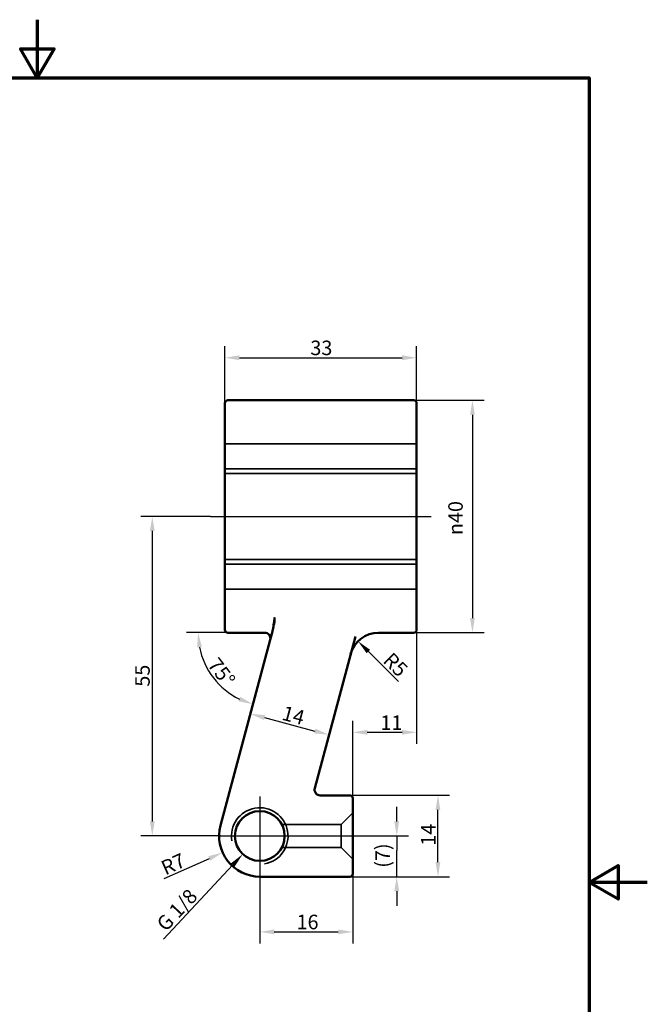
# Model space of a CAD drawing. Units: millimetres. Extents: x 0 to 210, y 0 to 297.
# Drawn here: x 102 to 210, y 128 to 297 of the extents above; entities that cross this region are included whole.
import ezdxf

# ---------------------------------------------------------------- set-up
doc = ezdxf.new("R2010")
doc.units = ezdxf.units.MM
for name, color, linetype, lineweight in [('Bemaßung (ISO)', 7, 'Continuous', 25), ('Mittellinie (ISO)', 7, 'Continuous', 25), ('Mittelpunktmarkierung (ISO)', 7, 'Continuous', 25), ('Rahmen (ISO)', 7, 'Continuous', 70), ('Sichtbar (ISO)', 7, 'Continuous', 50), ('Sichtbar schmal (ISO)', 7, 'Continuous', 35), ('Verdeckt (ISO)', 7, 'Continuous', 35)]:
    doc.layers.add(name, color=color, linetype=linetype, lineweight=lineweight)
doc.styles.add('Notiztext (DIN)', font='arial.ttf')
doc.dimstyles.new('Standard (DIN)', dxfattribs={"dimtxt": 2.5, "dimasz": 2.5, "dimexe": 2, "dimexo": 0, "dimgap": 0.4, "dimtad": 1, "dimrnd": 1e-08, "dimdsep": 46, "dimtxsty": 'Notiztext (DIN)', "dimcen": 0.09, "dimdle": 10, "dimclrd": 256, "dimclre": 256, "dimclrt": 256, "dimadec": 0, "dimazin": 2, "dimtfac": 0.6, "dimtmove": 0, "dimatfit": 3, "dimfxl": 1, "dimtolj": 1, "dimlwd": -1, "dimlwe": -1, "dimarcsym": 0})

# ---------------------------------------------------------------- blocks, each defined once
blk = doc.blocks.new('Ränder Standardrahmen')
at = {"layer": 'Rahmen (ISO)', "flags": 128}
for points in [[(105, 297), (105, 287), (102.11, 292), (107.89, 292), (105, 287)], [(10, 10), (10, 287), (200, 287), (200, 10), (10, 10)], [(210, 148.5), (200, 148.5), (205, 151.39), (205, 145.61), (200, 148.5)]]:
    blk.add_lwpolyline(points, dxfattribs=at)
blk = doc.blocks.new('*D4')
at = {"layer": 'Bemaßung (ISO)', "transparency": 16777216}
blk.add_line((144.1, 176.89), (152.79, 174.56), dxfattribs=at)
for points in [[(144.2, 177.29), (143.99, 176.48), (141.68, 177.53)], [(152.9, 174.96), (152.68, 174.15), (155.2, 173.91)]]:
    blk.add_solid(points, dxfattribs=at)
at = {"layer": 'Defpoints', "color": 0, "transparency": 16777216}
for p in [(141.68, 177.53), (155.2, 173.91), (155.2, 173.91)]:
    blk.add_point(p, dxfattribs=at)
at = {"layer": 'Bemaßung (ISO)', "transparency": 16777216, "insert": (147.58, 178.96), "char_height": 2.5, "attachment_point": 1, "rotation": 345, "style": 'Notiztext (DIN)'}
blk.add_mtext('\\A1;14', dxfattribs=at)
blk = doc.blocks.new('*D5')
at = {"layer": 'Bemaßung (ISO)', "transparency": 16777216}
blk.add_line((144.12, 191.49), (130.67, 191.49), dxfattribs=at)
blk.add_arc((145.42, 191.49), 12.75, 191.2569, 243.7431, dxfattribs=at)
for points in [[(132.51, 188.96), (133.33, 189.04), (132.67, 191.49)], [(139.93, 180.45), (139.63, 179.67), (142.12, 179.18)]]:
    blk.add_solid(points, dxfattribs=at)
at = {"layer": 'Defpoints', "color": 0, "transparency": 16777216}
for p in [(144.12, 191.49), (145.08, 190.24), (145.42, 191.49), (133.87, 186.1)]:
    blk.add_point(p, dxfattribs=at)
at = {"layer": 'Bemaßung (ISO)', "transparency": 16777216, "insert": (136.16, 187.46), "char_height": 2.5, "attachment_point": 1, "rotation": 307.5, "style": 'Notiztext (DIN)'}
blk.add_mtext('\\A1;75°', dxfattribs=at)
blk = doc.blocks.new('*D6')
at = {"layer": 'Bemaßung (ISO)', "transparency": 16777216}
for p, q in [((134.79, 211.49), (122.79, 211.49)), ((124.79, 208.99), (124.79, 158.99)), ((136.51, 156.49), (122.79, 156.49))]:
    blk.add_line(p, q, dxfattribs=at)
for points in [[(124.37, 208.99), (125.21, 208.99), (124.79, 211.49)], [(124.37, 158.99), (125.21, 158.99), (124.79, 156.49)]]:
    blk.add_solid(points, dxfattribs=at)
at = {"layer": 'Defpoints', "color": 0, "transparency": 16777216}
for p in [(134.79, 211.49), (124.79, 156.49), (136.51, 156.49)]:
    blk.add_point(p, dxfattribs=at)
at = {"layer": 'Bemaßung (ISO)', "transparency": 16777216, "insert": (121.85, 182.19), "char_height": 2.5, "attachment_point": 1, "rotation": 90, "style": 'Notiztext (DIN)'}
blk.add_mtext('\\A1;55', dxfattribs=at)
blk = doc.blocks.new('*D7')
at = {"layer": 'Bemaßung (ISO)', "transparency": 16777216}
blk.add_line((126.83, 149.16), (134.61, 152.63), dxfattribs=at)
blk.add_solid([(134.44, 153.01), (134.78, 152.25), (136.89, 153.64)], dxfattribs=at)
at = {"layer": 'Defpoints', "color": 0, "transparency": 16777216}
for p in [(143.29, 156.49), (136.89, 153.64)]:
    blk.add_point(p, dxfattribs=at)
at = {"layer": 'Bemaßung (ISO)', "transparency": 16777216, "insert": (126.02, 151.98), "char_height": 2.5, "attachment_point": 1, "rotation": 23.9934, "style": 'Notiztext (DIN)'}
blk.add_mtext('\\A1;R7', dxfattribs=at)
blk = doc.blocks.new('*D8')
at = {"layer": 'Bemaßung (ISO)', "transparency": 16777216}
blk.add_line((167.19, 183.07), (161.98, 188.25), dxfattribs=at)
blk.add_solid([(162.27, 188.55), (161.68, 187.96), (160.2, 190.01)], dxfattribs=at)
at = {"layer": 'Defpoints', "color": 0, "transparency": 16777216}
for p in [(160.2, 190.01), (163.75, 186.49)]:
    blk.add_point(p, dxfattribs=at)
at = {"layer": 'Bemaßung (ISO)', "transparency": 16777216, "insert": (166.11, 188.3), "char_height": 2.5, "attachment_point": 1, "rotation": 315.1885, "style": 'Notiztext (DIN)'}
blk.add_mtext('\\A1;R5', dxfattribs=at)
blk = doc.blocks.new('*D9')
at = {"layer": 'Bemaßung (ISO)', "transparency": 16777216}
for p, q in [((143.29, 149.71), (143.29, 137.99)), ((159.29, 149.99), (159.29, 137.99)), ((145.79, 139.99), (156.79, 139.99))]:
    blk.add_line(p, q, dxfattribs=at)
for points in [[(145.79, 140.41), (145.79, 139.57), (143.29, 139.99)], [(156.79, 140.41), (156.79, 139.57), (159.29, 139.99)]]:
    blk.add_solid(points, dxfattribs=at)
at = {"layer": 'Defpoints', "color": 0, "transparency": 16777216}
for p in [(143.29, 149.71), (159.29, 149.99), (159.29, 139.99)]:
    blk.add_point(p, dxfattribs=at)
at = {"layer": 'Bemaßung (ISO)', "transparency": 16777216, "insert": (149.62, 142.94), "char_height": 2.5, "attachment_point": 1, "style": 'Notiztext (DIN)'}
blk.add_mtext('\\A1;16', dxfattribs=at)
blk = doc.blocks.new('*D10')
at = {"layer": 'Bemaßung (ISO)', "transparency": 16777216}
for p, q in [((170.29, 191.99), (170.29, 172.34)), ((159.29, 162.99), (159.29, 176.34)), ((161.79, 174.34), (167.79, 174.34))]:
    blk.add_line(p, q, dxfattribs=at)
for points in [[(161.79, 174.75), (161.79, 173.92), (159.29, 174.34)], [(167.79, 174.75), (167.79, 173.92), (170.29, 174.34)]]:
    blk.add_solid(points, dxfattribs=at)
at = {"layer": 'Defpoints', "color": 0, "transparency": 16777216}
for p in [(170.29, 191.99), (170.29, 174.34), (159.29, 162.99)]:
    blk.add_point(p, dxfattribs=at)
at = {"layer": 'Bemaßung (ISO)', "transparency": 16777216, "insert": (164.06, 177.25), "char_height": 2.5, "attachment_point": 1, "style": 'Notiztext (DIN)'}
blk.add_mtext('\\A1;11', dxfattribs=at)
blk = doc.blocks.new('*D11')
at = {"layer": 'Bemaßung (ISO)', "transparency": 16777216}
for p, q in [((158.79, 163.49), (175.96, 163.49)), ((173.96, 151.99), (173.96, 160.99)), ((158.79, 149.49), (175.96, 149.49))]:
    blk.add_line(p, q, dxfattribs=at)
for points in [[(173.54, 160.99), (174.37, 160.99), (173.96, 163.49)], [(173.54, 151.99), (174.37, 151.99), (173.96, 149.49)]]:
    blk.add_solid(points, dxfattribs=at)
at = {"layer": 'Defpoints', "color": 0, "transparency": 16777216}
for p in [(158.79, 163.49), (173.96, 163.49), (158.79, 149.49)]:
    blk.add_point(p, dxfattribs=at)
at = {"layer": 'Bemaßung (ISO)', "transparency": 16777216, "insert": (171.05, 154.82), "char_height": 2.5, "attachment_point": 1, "rotation": 90, "style": 'Notiztext (DIN)'}
blk.add_mtext('\\A1;14', dxfattribs=at)
blk = doc.blocks.new('*D12')
at = {"layer": 'Bemaßung (ISO)', "transparency": 16777216}
for p, q in [((166.87, 158.99), (166.87, 161.49)), ((150.07, 156.49), (168.87, 156.49)), ((166.87, 156.49), (166.87, 153.99)), ((166.87, 151.99), (166.87, 153.99)), ((166.87, 149.49), (166.87, 151.99)), ((158.79, 149.49), (168.87, 149.49)), ((166.87, 146.99), (166.87, 144.49))]:
    blk.add_line(p, q, dxfattribs=at)
for points in [[(166.45, 158.99), (167.28, 158.99), (166.87, 156.49)], [(166.45, 146.99), (167.28, 146.99), (166.87, 149.49)]]:
    blk.add_solid(points, dxfattribs=at)
at = {"layer": 'Defpoints', "color": 0, "transparency": 16777216}
for p in [(150.07, 156.49), (166.87, 156.49), (158.79, 149.49)]:
    blk.add_point(p, dxfattribs=at)
at = {"layer": 'Bemaßung (ISO)', "transparency": 16777216, "insert": (163.19, 151.02), "char_height": 2.5, "attachment_point": 1, "rotation": 90, "style": 'Notiztext (DIN)'}
blk.add_mtext('\\A1;\\fArial|b0|i0;(7)', dxfattribs=at)
blk = doc.blocks.new('*D13')
at = {"layer": 'Bemaßung (ISO)', "transparency": 16777216}
for p, q in [((169.79, 231.49), (181.9, 231.49)), ((179.9, 228.99), (179.9, 193.99)), ((169.79, 191.49), (181.9, 191.49))]:
    blk.add_line(p, q, dxfattribs=at)
for points in [[(179.48, 228.99), (180.31, 228.99), (179.9, 231.49)], [(179.48, 193.99), (180.31, 193.99), (179.9, 191.49)]]:
    blk.add_solid(points, dxfattribs=at)
at = {"layer": 'Defpoints', "color": 0, "transparency": 16777216}
for p in [(169.79, 231.49), (169.79, 191.49), (179.9, 191.49)]:
    blk.add_point(p, dxfattribs=at)
at = {"layer": 'Bemaßung (ISO)', "transparency": 16777216, "insert": (175.74, 208.28), "char_height": 2.5, "attachment_point": 1, "rotation": 90, "style": 'Notiztext (DIN)'}
blk.add_mtext('\\A1;\\fAIGDT|b0|i0;n\\fArial|b0|i0;40', dxfattribs=at)
blk = doc.blocks.new('*D14')
at = {"layer": 'Bemaßung (ISO)', "transparency": 16777216}
for p, q in [((137.29, 214.06), (137.29, 240.81)), ((170.29, 214.06), (170.29, 240.81)), ((139.79, 238.81), (167.79, 238.81))]:
    blk.add_line(p, q, dxfattribs=at)
for points in [[(139.79, 239.23), (139.79, 238.39), (137.29, 238.81)], [(167.79, 239.23), (167.79, 238.39), (170.29, 238.81)]]:
    blk.add_solid(points, dxfattribs=at)
at = {"layer": 'Defpoints', "color": 0, "transparency": 16777216}
for p in [(170.29, 238.81), (137.29, 214.06), (170.29, 214.06)]:
    blk.add_point(p, dxfattribs=at)
at = {"layer": 'Bemaßung (ISO)', "transparency": 16777216, "insert": (152, 241.76), "char_height": 2.5, "attachment_point": 1, "style": 'Notiztext (DIN)'}
blk.add_mtext('\\A1;33', dxfattribs=at)
blk = doc.blocks.new('*D23')
at = {"layer": 'Bemaßung (ISO)', "transparency": 16777216}
for p, q in [((143.2, 156.49), (143.38, 156.49)), ((143.29, 156.4), (143.29, 156.58)), ((126.7, 138.71), (138.66, 151.53))]:
    blk.add_line(p, q, dxfattribs=at)
blk.add_solid([(138.36, 151.81), (138.97, 151.25), (140.37, 153.36)], dxfattribs=at)
at = {"layer": 'Defpoints', "color": 0, "transparency": 16777216}
for p in [(146.21, 159.62), (140.37, 153.36)]:
    blk.add_point(p, dxfattribs=at)
at = {"layer": 'Bemaßung (ISO)', "transparency": 16777216, "insert": (124.79, 141.04), "char_height": 2.5, "attachment_point": 1, "rotation": 46.9898, "style": 'Notiztext (DIN)'}
blk.add_mtext('\\A1; \\fArial|b0|i0;G 1/8', dxfattribs=at)

msp = doc.modelspace()

# ---------------------------------------------------------------- linework, layer by layer
at = {"layer": 'Mittellinie (ISO)', "linetype": 'Continuous'}
msp.add_line((134.7884, 211.4893), (172.7884, 211.4893), dxfattribs=at)
at = {"layer": 'Mittelpunktmarkierung (ISO)', "linetype": 'Continuous'}
for p, q in [((143.2884, 163.2723), (143.2884, 149.7063)), ((150.0714, 156.4893), (136.5054, 156.4893))]:
    msp.add_line(p, q, dxfattribs=at)
at = {"layer": 'Sichtbar (ISO)'}
for p, q in [((137.2884, 191.9893), (137.2884, 230.9893)), ((169.7884, 231.4893), (137.7884, 231.4893)), ((170.2884, 230.9893), (170.2884, 191.9893)), ((145.4783, 191.7082), (145.0848, 190.2397)), ((145.0848, 190.2397), (136.5269, 158.3011)), ((144.1164, 191.4893), (137.7884, 191.4893)), ((152.7483, 164.7482), (159.7427, 190.8517)), ((169.7884, 191.4893), (163.7502, 191.4893)), ((158.7884, 163.4893), (153.7142, 163.4893)), ((159.2884, 149.9893), (159.2884, 162.9893)), ((143.2884, 149.4893), (158.7884, 149.4893))]:
    msp.add_line(p, q, dxfattribs=at)
msp.add_circle((143.2884, 156.4893), 4.283, dxfattribs=at)
for centre, radius, start, end in [((137.7884, 230.9893), 0.5, 90, 180), ((169.7884, 230.9893), 0.5, 0, 90), ((137.7884, 191.9893), 0.5, 180, 270), ((169.7884, 191.9893), 0.5, 270, 0), ((144.1164, 190.4893), 1, 345, 90), ((163.7502, 186.4893), 5, 90, 165), ((153.7142, 164.4893), 1, 165, 270), ((158.7884, 162.9893), 0.5, 0, 90), ((143.2884, 156.4893), 7, 165, 270), ((158.7884, 149.9893), 0.5, 270, 0)]:
    msp.add_arc(centre, radius, start, end, dxfattribs=at)
msp.add_open_spline([(145.4661, 191.6556), (145.4661, 191.6556), (145.4661, 191.6556), (145.4661, 191.6556), (145.4663, 191.6563), (145.4669, 191.6589), (145.4672, 191.6604), (145.4685, 191.6656), (145.4696, 191.6702), (145.472, 191.6805), (145.4734, 191.6865), (145.4779, 191.7064), (145.4812, 191.721), (145.5011, 191.8109), (145.5174, 191.89), (145.6054, 192.3384), (145.6642, 192.7159), (145.7418, 193.2549), (145.7646, 193.4208), (145.7961, 193.6619), (145.806, 193.7404), (145.8201, 193.8576), (145.8249, 193.8989), (145.8319, 193.9625), (145.8344, 193.9866), (145.8382, 194.0251), (145.8396, 194.0407), (145.8418, 194.067), (145.8425, 194.077), (145.843, 194.0849), (145.8431, 194.0862), (145.8431, 194.0862)], degree=3, knots=[0.061022433, 0.061022433, 0.061022433, 0.061022433, 0.061022984, 0.061022984, 0.06229059, 0.06229059, 0.063248193, 0.063248193, 0.065124913, 0.065124913, 0.06724235, 0.06724235, 0.071988507, 0.071988507, 0.096043166, 0.096043166, 0.209656851, 0.209656851, 0.260042062, 0.260042062, 0.284548405, 0.284548405, 0.298248545, 0.298248545, 0.307220284, 0.307220284, 0.314463614, 0.314463614, 0.32254329, 0.32254329, 0.327178963, 0.327178963, 0.327178963, 0.327178963], dxfattribs=at)
at = {"layer": 'Sichtbar schmal (ISO)'}
msp.add_arc((143.2884, 156.4893), 4.864, 280, 190, dxfattribs=at)
at = {"layer": 'Verdeckt (ISO)'}
for p, q in [((137.2884, 223.9893), (170.2884, 223.9893)), ((137.2884, 219.7087), (170.2884, 219.7087)), ((170.2884, 218.8789), (137.2884, 218.8789)), ((137.2884, 204.0998), (170.2884, 204.0998)), ((137.2884, 203.27), (170.2884, 203.27)), ((137.2884, 198.9893), (170.2884, 198.9893)), ((145.5698, 192.0498), (145.4783, 191.7082)), ((145.5705, 192.0522), (145.5706, 192.0527)), ((145.7914, 192.8768), (145.5752, 192.0699)), ((157.2884, 158.4893), (159.2884, 160.4893)), ((147.0757, 158.4893), (157.2884, 158.4893)), ((157.2884, 154.4893), (157.2884, 158.4893)), ((147.0757, 154.4893), (157.2884, 154.4893)), ((157.2884, 154.4893), (159.2884, 152.4893))]:
    msp.add_line(p, q, dxfattribs=at)
for points, knots in [([(145.5706, 192.0527), (145.5675, 192.0412), (145.5644, 192.0293), (145.5568, 192.0012), (145.5525, 191.9849), (145.5393, 191.9357), (145.5304, 191.9024), (145.5124, 191.8345), (145.5033, 191.7998), (145.4884, 191.7429), (145.4825, 191.7202), (145.4747, 191.6899), (145.4724, 191.6809), (145.4693, 191.6685), (145.4683, 191.6644), (145.4669, 191.6589), (145.4664, 191.657), (145.4658, 191.6547), (145.4657, 191.654), (145.4656, 191.6538), (145.4656, 191.6538), (145.4656, 191.6538), (145.4657, 191.6543), (145.4661, 191.656), (145.4664, 191.6569), (145.467, 191.6596), (145.4675, 191.6616), (145.4686, 191.6663), (145.4693, 191.6691), (145.4725, 191.6829), (145.4755, 191.6959), (145.4854, 191.7396), (145.4925, 191.7722), (145.5221, 191.9119), (145.5435, 192.0217), (145.5906, 192.277), (145.6155, 192.4235), (145.6814, 192.8338), (145.7196, 193.0992), (145.7717, 193.4764), (145.7872, 193.5917), (145.8092, 193.7631), (145.8165, 193.8219), (145.8252, 193.896), (145.8273, 193.9141), (145.8319, 193.9561), (145.8344, 193.9796), (145.8381, 194.0171), (145.8395, 194.0322), (145.8413, 194.0525), (145.8418, 194.0594), (145.843, 194.0739), (145.8433, 194.0791), (145.8434, 194.0807), (145.8434, 194.0808), (145.8434, 194.0808), (145.8433, 194.0787), (145.8429, 194.069), (145.8425, 194.0588), (145.8419, 194.0269), (145.8418, 194.0017), (145.8425, 193.9235), (145.8442, 193.8643), (145.851, 193.6804), (145.8588, 193.5435), (145.8579, 193.3124), (145.8548, 193.2255), (145.8377, 193.0884), (145.8293, 193.04), (145.8162, 192.9777), (145.8128, 192.9627), (145.8062, 192.9347), (145.8029, 192.9212), (145.7971, 192.8982), (145.7946, 192.8887), (145.7921, 192.8792)], [0.005301654, 0.005301654, 0.005301654, 0.005301654, 0.010212693, 0.010212693, 0.016825889, 0.016825889, 0.029969776, 0.029969776, 0.043399431, 0.043399431, 0.052367611, 0.052367611, 0.056318861, 0.056318861, 0.058482341, 0.058482341, 0.059890753, 0.059890753, 0.061006089, 0.061006089, 0.061150423, 0.061150423, 0.062180743, 0.062180743, 0.062901441, 0.062901441, 0.063945861, 0.063945861, 0.06508516, 0.06508516, 0.069383677, 0.069383677, 0.079501438, 0.079501438, 0.112941634, 0.112941634, 0.157497531, 0.157497531, 0.237609876, 0.237609876, 0.272965533, 0.272965533, 0.291694188, 0.291694188, 0.297916729, 0.297916729, 0.306606228, 0.306606228, 0.313460322, 0.313460322, 0.317950992, 0.317950992, 0.325384785, 0.325384785, 0.326843423, 0.326843423, 0.332772723, 0.332772723, 0.342571429, 0.342571429, 0.358161944, 0.358161944, 0.386615707, 0.386615707, 0.441135031, 0.441135031, 0.47083444, 0.47083444, 0.485671848, 0.485671848, 0.491837832, 0.491837832, 0.497421287, 0.497421287, 0.501319712, 0.501319712, 0.501319712, 0.501319712]), ([(145.8431, 194.0862), (145.8431, 194.0862), (145.8431, 194.0862), (145.8431, 194.0855), (145.8428, 194.0799), (145.8422, 194.0611), (145.8419, 194.0465), (145.8416, 194.0013), (145.8419, 193.9663), (145.8442, 193.8574), (145.8475, 193.7759), (145.8542, 193.6069), (145.8577, 193.5188), (145.8586, 193.3403), (145.8566, 193.2495), (145.8402, 193.1045), (145.8319, 193.0532), (145.8179, 192.9852), (145.814, 192.9679), (145.8071, 192.9384), (145.8038, 192.9246), (145.7976, 192.9002), (145.7949, 192.8896), (145.7921, 192.8792)], [0.327178963, 0.327178963, 0.327178963, 0.327178963, 0.327775935, 0.327775935, 0.336860065, 0.336860065, 0.347880595, 0.347880595, 0.366835803, 0.366835803, 0.402770777, 0.402770777, 0.437390007, 0.437390007, 0.468922435, 0.468922435, 0.484813866, 0.484813866, 0.491405895, 0.491405895, 0.497153959, 0.497153959, 0.501424157, 0.501424157, 0.501424157, 0.501424157]), ([(145.5706, 192.0527), (145.5711, 192.0546), (145.5716, 192.0565), (145.573, 192.0615), (145.5738, 192.0647), (145.575, 192.0692), (145.5754, 192.0707), (145.5759, 192.0723), (145.5759, 192.0724), (145.576, 192.0727), (145.576, 192.0727), (145.576, 192.0728), (145.576, 192.0729), (145.576, 192.0729), (145.576, 192.073), (145.576, 192.073), (145.576, 192.073), (145.576, 192.073), (145.576, 192.073), (145.576, 192.0728), (145.576, 192.0727), (145.5758, 192.0721), (145.5757, 192.0717), (145.5752, 192.0697), (145.5747, 192.0681), (145.5731, 192.0618), (145.5718, 192.057), (145.567, 192.0392), (145.5634, 192.0259), (145.555, 191.9945), (145.5502, 191.9763), (145.5355, 191.9214), (145.5256, 191.8843), (145.5076, 191.8163), (145.4995, 191.7854), (145.4863, 191.7349), (145.4811, 191.7148), (145.4742, 191.6879), (145.4721, 191.6797), (145.4693, 191.6686), (145.4684, 191.6649), (145.4671, 191.6599), (145.4667, 191.6582), (145.4662, 191.6561), (145.4661, 191.6556), (145.4661, 191.6556)], [0, 0, 0, 0, 0.000597181, 0.000597181, 0.0015804723, 0.0015804723, 0.0020306998, 0.0020306998, 0.0020883192, 0.0020883192, 0.0021167737, 0.0021167737, 0.0021452179, 0.0021452179, 0.0021735173, 0.0021735173, 0.002185968, 0.002185968, 0.0022301991, 0.0022301991, 0.0023573589, 0.0023573589, 0.0026077397, 0.0026077397, 0.0033814185, 0.0033814185, 0.0054430705, 0.0054430705, 0.010939774, 0.010939774, 0.0182680934, 0.0182680934, 0.0328508307, 0.0328508307, 0.0448574188, 0.0448574188, 0.0528763737, 0.0528763737, 0.0565186686, 0.0565186686, 0.0585577058, 0.0585577058, 0.0599133971, 0.0599133971, 0.0610224328, 0.0610224328, 0.0610224328, 0.0610224328])]:
    msp.add_open_spline(points, degree=3, knots=knots, dxfattribs=at)

# ---------------------------------------------------------------- block references
msp.add_blockref('Ränder Standardrahmen', (0, 0))

# ---------------------------------------------------------------- dimensions: what is measured, and where the dimension line sits
at = {"layer": 'Bemaßung (ISO)'}
for base, p1, p2, angle, override, picture, middle in [((170.2884, 238.81), (137.2884, 214.0603), (170.2884, 214.0603), 180, {"dimgap": 0.4, "dimdec": 2, "dimtol": 0, "dimlim": 0, "dimtp": 0, "dimtm": 0, "dimtdec": 2, "dimtofl": 0, "dimatfit": 1}, '*D14', (153.7884, 238.81)), ((124.7884, 156.4893), (134.7884, 211.4893), (136.5054, 156.4893), 270, {"dimgap": 0.4, "dimdec": 2, "dimtol": 0, "dimlim": 0, "dimtp": 0, "dimtm": 0, "dimtdec": 2, "dimtofl": 0, "dimatfit": 1}, '*D6', (124.7884, 183.9893)), ((155.2033, 173.9104), (141.6803, 177.5338), (155.2033, 173.9104), 165, {"dimgap": 0.4, "dimdec": 2, "dimse1": 1, "dimse2": 1, "dimtol": 0, "dimlim": 0, "dimtp": 0, "dimtm": 0, "dimtdec": 2, "dimtofl": 0, "dimatfit": 1}, '*D4', (148.4418, 175.7221)), ((173.9569, 163.4893), (158.7884, 149.4893), (158.7884, 163.4893), 270, {"dimgap": 0.4, "dimdec": 2, "dimtol": 0, "dimlim": 0, "dimtp": 0, "dimtm": 0, "dimtdec": 2, "dimtofl": 0, "dimatfit": 1}, '*D11', (173.9569, 156.4893)), ((159.2884, 139.9893), (143.2884, 149.7063), (159.2884, 149.9893), 180, {"dimgap": 0.4, "dimdec": 2, "dimtol": 0, "dimlim": 0, "dimtp": 0, "dimtm": 0, "dimtdec": 2, "dimtofl": 0, "dimatfit": 1}, '*D9', (151.2884, 139.9893))]:
    dim = msp.add_linear_dim(base=base, p1=p1, p2=p2, angle=angle, dimstyle='Standard (DIN)', override=override, dxfattribs=at)
    dim.commit()
    dim.dimension.update_dxf_attribs({"geometry": picture, "text_midpoint": middle, "dimtype": 160})
for base, p1, p2, angle, text, override, picture, middle in [((179.8966, 191.4893), (169.7884, 231.4893), (169.7884, 191.4893), 90, '\\fAIGDT|b0|i0;n\\fArial|b0|i0;<>', {"dimgap": 0.4, "dimdec": 2, "dimtol": 0, "dimlim": 0, "dimtp": 0, "dimtm": 0, "dimtdec": 2, "dimtofl": 0, "dimatfit": 1}, '*D13', (179.8966, 211.4893)), ((166.8671, 156.4893), (158.7884, 149.4893), (150.0714, 156.4893), 270, '\\fArial|b0|i0;(<>)', {"dimgap": 0.4, "dimdec": 2, "dimtol": 0, "dimlim": 0, "dimtp": 0, "dimtm": 0, "dimtdec": 2, "dimtofl": 0}, '*D12', (166.8671, 152.9893))]:
    dim = msp.add_linear_dim(base=base, p1=p1, p2=p2, angle=angle, text=text, dimstyle='Standard (DIN)', override=override, dxfattribs=at)
    dim.commit()
    dim.dimension.update_dxf_attribs({"geometry": picture, "text_midpoint": middle, "dimtype": 160})
dim = msp.add_linear_dim(base=(170.2884, 174.3378), p1=(159.2884, 162.9893), p2=(170.2884, 191.9893), dimstyle='Standard (DIN)', override={"dimgap": 0.4, "dimdec": 2, "dimtol": 0, "dimlim": 0, "dimtp": 0, "dimtm": 0, "dimtdec": 2, "dimtofl": 0, "dimatfit": 1}, dxfattribs=at)
dim.commit()
dim.dimension.update_dxf_attribs({"geometry": '*D10', "text_midpoint": (165.4874, 174.3378), "dimtype": 160})
dim = msp.add_angular_dim_3p(base=(133.8687, 186.103), center=(145.4197, 191.4893), p1=(144.1164, 191.4893), p2=(145.0848, 190.2397), dimstyle='Standard (DIN)', override={"dimgap": 0.4, "dimse2": 1, "dimadec": 0, "dimtol": 0, "dimlim": 0, "dimtp": 0, "dimtm": 0, "dimtdec": 2}, dxfattribs=at)
dim.commit()
dim.dimension.update_dxf_attribs({"geometry": '*D5', "text_midpoint": (135.3083, 183.7306), "dimtype": 165})
for center, mpoint, picture, middle in [((163.7502, 186.4893), (160.203, 190.0132), '*D8', (165.4706, 184.7802)), ((143.2884, 156.4893), (136.8932, 153.6429), '*D7', (129.0371, 150.1462))]:
    dim = msp.add_radius_dim(center=center, mpoint=mpoint, dimstyle='Standard (DIN)', override={"dimgap": 0.4, "dimdec": 2, "dimlfac": 1, "dimcen": 0, "dimtol": 0, "dimlim": 0, "dimtp": 0, "dimtm": 0, "dimtdec": 2, "dimtofl": 0}, dxfattribs=at)
    dim.commit()
    dim.dimension.update_dxf_attribs({"geometry": picture, "text_midpoint": middle, "dimtype": 164})
dim = msp.add_diameter_dim_2p(p1=(146.2099, 159.6212), p2=(140.3668, 153.3575), text=' \\fArial|b0|i0;G 1/8', dimstyle='Standard (DIN)', override={"dimgap": 0.4, "dimdec": 2, "dimlfac": 1, "dimtol": 0, "dimlim": 0, "dimtp": 0, "dimtm": 0, "dimtdec": 2, "dimtofl": 0}, dxfattribs=at)
dim.commit()
dim.dimension.update_dxf_attribs({"geometry": '*D23', "text_midpoint": (130.1643, 142.4205), "dimtype": 163})

doc.saveas('drawing.dxf')
